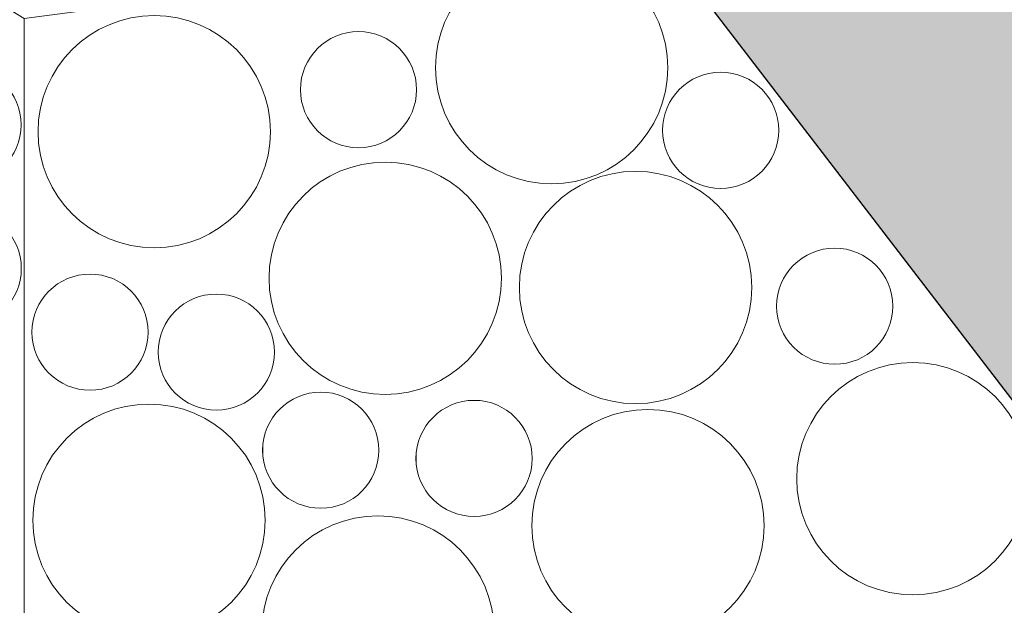
# Model space of a CAD drawing. Units: millimetres. Extents: x -4398 to 5026, y -52 to 5995.
# Drawn here: x -3209 to -2787, y 2843 to 3094 of the extents above; entities that cross this region are included whole.
import ezdxf

# ---------------------------------------------------------------- set-up
doc = ezdxf.new("R2010")
doc.units = ezdxf.units.MM
doc.header["$LTSCALE"] = 20
doc.layers.add('None', color=7, linetype='Continuous', lineweight=5)

# ---------------------------------------------------------------- blocks, each defined once
blk = doc.blocks.new('Group-88')
at = {"color": 255, "linetype": 'Continuous', "lineweight": 18, "transparency": 33554687}
for points in [[(-3213.04, 3064.42), (-3211.65, 3062.41), (-3210.47, 3060.28), (-3209.5, 3058.04), (-3208.75, 3055.72), (-3208.23, 3053.33), (-3207.96, 3050.9), (-3207.92, 3048.46), (-3208.12, 3046.03), (-3208.55, 3043.63), (-3209.22, 3041.28), (-3210.12, 3039.01), (-3211.24, 3036.84), (-3212.56, 3034.79), (-3214.08, 3032.88), (-3215.77, 3031.12), (-3217.63, 3029.54), (-3219.64, 3028.15), (-3221.78, 3026.97), (-3224.02, 3026), (-3226.34, 3025.25), (-3228.73, 3024.74), (-3231.15, 3024.46), (-3233.59, 3024.42), (-3236.02, 3024.62), (-3238.43, 3025.05), (-3240.77, 3025.72), (-3243.04, 3026.62), (-3245.22, 3027.74), (-3247.27, 3029.06), (-3249.18, 3030.58), (-3250.93, 3032.27), (-3252.51, 3034.14), (-3253.9, 3036.14), (-3255.09, 3038.28), (-3256.06, 3040.52), (-3256.81, 3042.84), (-3257.32, 3045.23), (-3257.6, 3047.65), (-3257.64, 3050.09), (-3257.44, 3052.52), (-3257, 3054.93), (-3256.33, 3057.27), (-3255.44, 3059.54), (-3254.32, 3061.72), (-3253, 3063.77), (-3251.48, 3065.68), (-3249.78, 3067.43), (-3247.92, 3069.01), (-3245.91, 3070.4), (-3243.78, 3071.59), (-3241.54, 3072.56), (-3239.22, 3073.31), (-3236.83, 3073.82), (-3234.4, 3074.1), (-3231.96, 3074.14), (-3229.53, 3073.94), (-3227.13, 3073.5), (-3224.78, 3072.83), (-3222.51, 3071.94), (-3220.34, 3070.82), (-3218.29, 3069.5), (-3216.38, 3067.98), (-3214.62, 3066.28)], [(-3208.77, 2994.59), (-3208.21, 2992.22), (-3207.89, 2989.8), (-3207.81, 2987.36), (-3207.96, 2984.92), (-3208.36, 2982.51), (-3208.99, 2980.15), (-3209.84, 2977.87), (-3210.92, 2975.68), (-3212.21, 2973.6), (-3213.69, 2971.67), (-3215.36, 2969.88), (-3217.19, 2968.27), (-3219.17, 2966.85), (-3221.28, 2965.62), (-3223.51, 2964.61), (-3225.82, 2963.82), (-3228.19, 2963.27), (-3230.61, 2962.94), (-3233.05, 2962.86), (-3235.49, 2963.02), (-3237.9, 2963.41), (-3240.26, 2964.04), (-3242.54, 2964.9), (-3244.73, 2965.98), (-3246.81, 2967.26), (-3248.75, 2968.75), (-3250.53, 2970.41), (-3252.14, 2972.25), (-3253.57, 2974.23), (-3254.79, 2976.34), (-3255.8, 2978.56), (-3256.59, 2980.87), (-3257.15, 2983.25), (-3257.47, 2985.67), (-3257.55, 2988.11), (-3257.39, 2990.55), (-3257, 2992.95), (-3256.37, 2995.31), (-3255.51, 2997.6), (-3254.44, 2999.79), (-3253.15, 3001.86), (-3251.67, 3003.8), (-3250, 3005.59), (-3248.17, 3007.2), (-3246.18, 3008.62), (-3244.07, 3009.85), (-3241.85, 3010.86), (-3239.54, 3011.64), (-3237.16, 3012.2), (-3234.74, 3012.52), (-3232.3, 3012.61), (-3229.87, 3012.45), (-3227.46, 3012.06), (-3225.1, 3011.43), (-3222.81, 3010.57), (-3220.62, 3009.49), (-3218.55, 3008.21), (-3216.61, 3006.72), (-3214.82, 3005.06), (-3213.21, 3003.22), (-3211.79, 3001.24), (-3210.57, 2999.13), (-3209.55, 2996.91)]]:
    blk.add_wipeout(points, dxfattribs=at).dxf.layer = 'None'
at = {"layer": 'None', "color": 7, "linetype": 'Continuous', "lineweight": 18, "transparency": 33554687}
for centre in [(-3232.78, 3049.28), (-3232.68, 2987.73)]:
    blk.add_circle(centre, 24.87, dxfattribs=at)
blk = doc.blocks.new('Group-89')
at = {"layer": 'None', "color": 7, "linetype": 'Continuous', "lineweight": 5, "transparency": 33554687, "flags": 128}
blk.add_lwpolyline([(-3367.8, 3193.54), (-3533.9, 3103.35), (-3638.31, 2851.28), (-3472.21, 2634.82), (-3206.65, 2788.14), (-3206.65, 3094.78)], close=True, dxfattribs=at)
at = {"layer": 'None', "color": 7, "transparency": 33554687}
blk.add_blockref('Group-88', (0, 0), dxfattribs=at)
blk = doc.blocks.new('Group-90')
at = {"color": 255, "linetype": 'Continuous', "lineweight": 18, "transparency": 33554687}
for points in [[(-3066.68, 3039.66), (-3069.08, 3040.09), (-3071.43, 3040.76), (-3073.7, 3041.66), (-3075.87, 3042.78), (-3077.92, 3044.1), (-3079.83, 3045.62), (-3081.59, 3047.31), (-3083.17, 3049.18), (-3084.55, 3051.18), (-3085.74, 3053.32), (-3086.71, 3055.56), (-3087.46, 3057.88), (-3087.97, 3060.27), (-3088.25, 3062.69), (-3088.29, 3065.13), (-3088.09, 3067.57), (-3087.66, 3069.97), (-3086.99, 3072.31), (-3086.09, 3074.58), (-3084.97, 3076.76), (-3083.65, 3078.81), (-3082.13, 3080.72), (-3080.44, 3082.47), (-3078.57, 3084.05), (-3076.57, 3085.44), (-3074.43, 3086.63), (-3072.19, 3087.6), (-3069.87, 3088.35), (-3067.48, 3088.86), (-3065.06, 3089.14), (-3062.62, 3089.18), (-3060.18, 3088.98), (-3057.78, 3088.54), (-3055.44, 3087.87), (-3053.17, 3086.98), (-3050.99, 3085.86), (-3048.94, 3084.54), (-3047.03, 3083.02), (-3045.28, 3081.32), (-3043.7, 3079.46), (-3042.31, 3077.46), (-3041.12, 3075.32), (-3040.15, 3073.08), (-3039.4, 3070.76), (-3038.89, 3068.37), (-3038.61, 3065.95), (-3038.57, 3063.51), (-3038.77, 3061.07), (-3039.21, 3058.67), (-3039.88, 3056.32), (-3040.77, 3054.05), (-3041.89, 3051.88), (-3043.21, 3049.83), (-3044.73, 3047.92), (-3046.43, 3046.16), (-3048.29, 3044.58), (-3050.29, 3043.2), (-3052.43, 3042.01), (-3054.67, 3041.04), (-3056.99, 3040.29), (-3059.38, 3039.78), (-3061.8, 3039.5), (-3064.24, 3039.46)], [(-3175.14, 2935.79), (-3177.57, 2935.59), (-3180.01, 2935.63), (-3182.44, 2935.91), (-3184.82, 2936.42), (-3187.15, 2937.17), (-3189.39, 2938.14), (-3191.52, 2939.33), (-3193.53, 2940.72), (-3195.39, 2942.3), (-3197.09, 2944.05), (-3198.6, 2945.96), (-3199.93, 2948.01), (-3201.04, 2950.19), (-3201.94, 2952.46), (-3202.61, 2954.8), (-3203.05, 2957.2), (-3203.25, 2959.64), (-3203.21, 2962.08), (-3202.93, 2964.5), (-3202.41, 2966.89), (-3201.66, 2969.21), (-3200.69, 2971.45), (-3199.51, 2973.59), (-3198.12, 2975.59), (-3196.54, 2977.46), (-3194.79, 2979.15), (-3192.87, 2980.67), (-3190.82, 2981.99), (-3188.65, 2983.11), (-3186.38, 2984.01), (-3184.03, 2984.68), (-3181.63, 2985.11), (-3179.2, 2985.31), (-3176.76, 2985.27), (-3174.33, 2984.99), (-3171.95, 2984.48), (-3169.62, 2983.73), (-3167.38, 2982.76), (-3165.25, 2981.58), (-3163.24, 2980.19), (-3161.38, 2978.61), (-3159.68, 2976.85), (-3158.16, 2974.94), (-3156.84, 2972.89), (-3155.73, 2970.72), (-3154.83, 2968.45), (-3154.16, 2966.1), (-3153.72, 2963.7), (-3153.52, 2961.27), (-3153.56, 2958.82), (-3153.84, 2956.4), (-3154.36, 2954.01), (-3155.1, 2951.69), (-3156.07, 2949.45), (-3157.26, 2947.32), (-3158.65, 2945.31), (-3160.23, 2943.45), (-3161.98, 2941.75), (-3163.9, 2940.23), (-3165.95, 2938.91), (-3168.12, 2937.79), (-3170.39, 2936.9), (-3172.74, 2936.23)], [(-2854.46, 2856.83), (-2858.32, 2859.81), (-2861.88, 2863.16), (-2865.09, 2866.84), (-2867.92, 2870.81), (-2870.35, 2875.05), (-2872.36, 2879.5), (-2873.91, 2884.13), (-2875.01, 2888.88), (-2875.64, 2893.73), (-2875.78, 2898.61), (-2875.45, 2903.48), (-2874.64, 2908.29), (-2873.37, 2913), (-2871.64, 2917.57), (-2869.47, 2921.94), (-2866.88, 2926.08), (-2863.89, 2929.95), (-2860.55, 2933.5), (-2856.87, 2936.71), (-2852.89, 2939.54), (-2848.66, 2941.97), (-2844.21, 2943.98), (-2839.58, 2945.54), (-2834.82, 2946.63), (-2829.98, 2947.26), (-2825.1, 2947.4), (-2820.23, 2947.07), (-2815.41, 2946.26), (-2810.7, 2944.99), (-2806.14, 2943.26), (-2801.76, 2941.09), (-2797.62, 2938.5), (-2793.76, 2935.52), (-2790.2, 2932.17), (-2786.99, 2928.49), (-2784.16, 2924.51), (-2781.73, 2920.28), (-2779.73, 2915.83), (-2778.17, 2911.2), (-2777.07, 2906.44), (-2776.45, 2901.6), (-2776.3, 2896.72), (-2776.63, 2891.85), (-2777.44, 2887.04), (-2778.72, 2882.32), (-2780.45, 2877.76), (-2782.62, 2873.38), (-2785.21, 2869.25), (-2788.19, 2865.38), (-2791.54, 2861.82), (-2795.21, 2858.62), (-2799.19, 2855.78), (-2803.42, 2853.35), (-2807.88, 2851.35), (-2812.5, 2849.79), (-2817.26, 2848.69), (-2822.1, 2848.07), (-2826.98, 2847.92), (-2831.85, 2848.25), (-2836.67, 2849.06), (-2841.38, 2850.34), (-2845.95, 2852.07), (-2850.32, 2854.24)], [(-2949.21, 2828.82), (-2953.94, 2830.01), (-2958.54, 2831.65), (-2962.95, 2833.74), (-2967.14, 2836.25), (-2971.06, 2839.16), (-2974.68, 2842.44), (-2977.95, 2846.06), (-2980.86, 2849.99), (-2983.37, 2854.17), (-2985.45, 2858.59), (-2987.1, 2863.19), (-2988.28, 2867.92), (-2989, 2872.75), (-2989.23, 2877.63), (-2988.99, 2882.5), (-2988.27, 2887.33), (-2987.09, 2892.07), (-2985.44, 2896.66), (-2983.35, 2901.08), (-2980.84, 2905.26), (-2977.93, 2909.18), (-2974.65, 2912.8), (-2971.03, 2916.08), (-2967.11, 2918.99), (-2962.92, 2921.49), (-2958.51, 2923.58), (-2953.91, 2925.22), (-2949.17, 2926.41), (-2944.34, 2927.12), (-2939.47, 2927.36), (-2934.59, 2927.12), (-2929.76, 2926.4), (-2925.02, 2925.21), (-2920.43, 2923.57), (-2916.02, 2921.48), (-2911.83, 2918.97), (-2907.91, 2916.06), (-2904.29, 2912.78), (-2901.02, 2909.16), (-2898.11, 2905.23), (-2895.6, 2901.05), (-2893.51, 2896.63), (-2891.87, 2892.03), (-2890.69, 2887.3), (-2889.97, 2882.47), (-2889.73, 2877.59), (-2889.98, 2872.72), (-2890.69, 2867.89), (-2891.88, 2863.15), (-2893.53, 2858.55), (-2895.62, 2854.14), (-2898.13, 2849.96), (-2901.04, 2846.03), (-2904.32, 2842.42), (-2907.94, 2839.14), (-2911.86, 2836.23), (-2916.05, 2833.73), (-2920.46, 2831.64), (-2925.06, 2830), (-2929.8, 2828.81), (-2934.63, 2828.1), (-2939.5, 2827.86), (-2944.38, 2828.1)], [(-3079.71, 2788.8), (-3083.83, 2791.42), (-3087.67, 2794.43), (-3091.2, 2797.81), (-3094.38, 2801.51), (-3097.19, 2805.51), (-3099.58, 2809.76), (-3101.55, 2814.23), (-3103.07, 2818.87), (-3104.13, 2823.63), (-3104.72, 2828.48), (-3104.83, 2833.36), (-3104.46, 2838.23), (-3103.62, 2843.04), (-3102.3, 2847.74), (-3100.54, 2852.29), (-3098.33, 2856.65), (-3095.71, 2860.77), (-3092.7, 2864.61), (-3089.33, 2868.14), (-3085.62, 2871.32), (-3081.62, 2874.12), (-3077.37, 2876.52), (-3072.9, 2878.49), (-3068.26, 2880.01), (-3063.5, 2881.07), (-3058.65, 2881.66), (-3053.77, 2881.77), (-3048.9, 2881.4), (-3044.09, 2880.55), (-3039.39, 2879.24), (-3034.84, 2877.47), (-3030.48, 2875.27), (-3026.36, 2872.65), (-3022.52, 2869.63), (-3018.99, 2866.26), (-3015.81, 2862.56), (-3013.01, 2858.56), (-3010.61, 2854.31), (-3008.64, 2849.84), (-3007.12, 2845.2), (-3006.06, 2840.43), (-3005.48, 2835.59), (-3005.37, 2830.71), (-3005.74, 2825.84), (-3006.58, 2821.03), (-3007.89, 2816.33), (-3009.66, 2811.78), (-3011.86, 2807.42), (-3014.48, 2803.3), (-3017.5, 2799.46), (-3020.87, 2795.93), (-3024.57, 2792.75), (-3028.57, 2789.94), (-3032.82, 2787.55), (-3037.29, 2785.58), (-3041.93, 2784.06), (-3046.7, 2783), (-3051.54, 2782.41), (-3056.43, 2782.3), (-3061.29, 2782.67), (-3066.1, 2783.52), (-3070.8, 2784.83), (-3075.36, 2786.59)]]:
    blk.add_wipeout(points, dxfattribs=at).dxf.layer = 'None'
at = {"layer": 'None', "color": 7, "linetype": 'Continuous', "lineweight": 18, "transparency": 33554687}
for centre, radius in [((-3063.43, 3064.32), 24.87), ((-3178.38, 2960.45), 24.88), ((-2826.04, 2897.66), 49.75), ((-2939.48, 2877.61), 49.75), ((-3055.1, 2832.03), 49.75)]:
    blk.add_circle(centre, radius, dxfattribs=at)
at = {"color": 255, "linetype": 'Continuous', "lineweight": 18, "transparency": 33554687}
for points in [[(-2856.27, 2946.91), (-2858.7, 2946.71), (-2861.14, 2946.75), (-2863.57, 2947.03), (-2865.95, 2947.54), (-2868.28, 2948.29), (-2870.52, 2949.26), (-2872.65, 2950.44), (-2874.66, 2951.83), (-2876.52, 2953.41), (-2878.22, 2955.17), (-2879.73, 2957.08), (-2881.06, 2959.13), (-2882.17, 2961.3), (-2883.07, 2963.57), (-2883.74, 2965.92), (-2884.18, 2968.32), (-2884.38, 2970.75), (-2884.34, 2973.2), (-2884.06, 2975.62), (-2883.54, 2978.01), (-2882.8, 2980.33), (-2881.82, 2982.57), (-2880.64, 2984.7), (-2879.25, 2986.71), (-2877.67, 2988.57), (-2875.92, 2990.27), (-2874, 2991.79), (-2871.95, 2993.11), (-2869.78, 2994.23), (-2867.51, 2995.12), (-2865.16, 2995.79), (-2862.76, 2996.23), (-2860.33, 2996.43), (-2857.89, 2996.39), (-2855.46, 2996.11), (-2853.08, 2995.6), (-2850.75, 2994.85), (-2848.51, 2993.88), (-2846.38, 2992.69), (-2844.37, 2991.3), (-2842.51, 2989.72), (-2840.81, 2987.97), (-2839.3, 2986.06), (-2837.97, 2984.01), (-2836.86, 2981.83), (-2835.96, 2979.56), (-2835.29, 2977.22), (-2834.85, 2974.81), (-2834.65, 2972.38), (-2834.69, 2969.94), (-2834.97, 2967.52), (-2835.49, 2965.13), (-2836.23, 2962.81), (-2837.2, 2960.57), (-2838.39, 2958.43), (-2839.78, 2956.43), (-2841.36, 2954.56), (-2843.11, 2952.87), (-2845.03, 2951.35), (-2847.08, 2950.03), (-2849.25, 2948.91), (-2851.52, 2948.01), (-2853.87, 2947.34)], [(-3010.68, 2881.7), (-3013.12, 2881.5), (-3015.56, 2881.54), (-3017.98, 2881.82), (-3020.37, 2882.33), (-3022.69, 2883.08), (-3024.93, 2884.05), (-3027.07, 2885.24), (-3029.07, 2886.63), (-3030.94, 2888.2), (-3032.63, 2889.96), (-3034.15, 2891.87), (-3035.47, 2893.92), (-3036.59, 2896.09), (-3037.49, 2898.36), (-3038.16, 2900.71), (-3038.59, 2903.11), (-3038.79, 2905.55), (-3038.75, 2907.99), (-3038.47, 2910.41), (-3037.96, 2912.8), (-3037.21, 2915.12), (-3036.24, 2917.36), (-3035.06, 2919.5), (-3033.67, 2921.5), (-3032.09, 2923.36), (-3030.33, 2925.06), (-3028.42, 2926.58), (-3026.37, 2927.9), (-3024.2, 2929.02), (-3021.93, 2929.91), (-3019.58, 2930.59), (-3017.18, 2931.02), (-3014.75, 2931.22), (-3012.3, 2931.18), (-3009.88, 2930.9), (-3007.49, 2930.39), (-3005.17, 2929.64), (-3002.93, 2928.67), (-3000.8, 2927.48), (-2998.79, 2926.09), (-2996.93, 2924.52), (-2995.23, 2922.76), (-2993.71, 2920.85), (-2992.39, 2918.8), (-2991.27, 2916.63), (-2990.38, 2914.36), (-2989.71, 2912.01), (-2989.27, 2909.61), (-2989.07, 2907.17), (-2989.11, 2904.73), (-2989.39, 2902.31), (-2989.9, 2899.92), (-2990.65, 2897.6), (-2991.62, 2895.36), (-2992.81, 2893.22), (-2994.2, 2891.22), (-2995.78, 2889.36), (-2997.53, 2887.66), (-2999.44, 2886.14), (-3001.49, 2884.82), (-3003.67, 2883.7), (-3005.94, 2882.8), (-3008.28, 2882.13)], [(-3146.65, 2830.57), (-3151.52, 2830.17), (-3156.4, 2830.25), (-3161.25, 2830.8), (-3166.02, 2831.83), (-3170.67, 2833.33), (-3175.15, 2835.27), (-3179.42, 2837.64), (-3183.43, 2840.42), (-3187.15, 2843.58), (-3190.55, 2847.09), (-3193.58, 2850.91), (-3196.23, 2855.01), (-3198.46, 2859.36), (-3200.25, 2863.9), (-3201.59, 2868.59), (-3202.47, 2873.4), (-3202.87, 2878.26), (-3202.79, 2883.14), (-3202.23, 2887.99), (-3201.2, 2892.77), (-3199.71, 2897.41), (-3197.76, 2901.89), (-3195.39, 2906.16), (-3192.61, 2910.18), (-3189.45, 2913.9), (-3185.95, 2917.29), (-3182.12, 2920.33), (-3178.02, 2922.97), (-3173.68, 2925.21), (-3169.14, 2927), (-3164.44, 2928.34), (-3159.64, 2929.21), (-3154.77, 2929.61), (-3149.89, 2929.53), (-3145.04, 2928.98), (-3140.27, 2927.94), (-3135.62, 2926.45), (-3131.14, 2924.51), (-3126.87, 2922.14), (-3122.86, 2919.36), (-3119.14, 2916.2), (-3115.74, 2912.69), (-3112.7, 2908.87), (-3110.06, 2904.76), (-3107.83, 2900.42), (-3106.03, 2895.88), (-3104.69, 2891.19), (-3103.82, 2886.38), (-3103.42, 2881.52), (-3103.5, 2876.64), (-3104.06, 2871.79), (-3105.09, 2867.01), (-3106.58, 2862.37), (-3108.52, 2857.89), (-3110.9, 2853.62), (-3113.67, 2849.6), (-3116.83, 2845.88), (-3120.34, 2842.49), (-3124.17, 2839.45), (-3128.27, 2836.81), (-3132.61, 2834.57), (-3137.15, 2832.78), (-3141.85, 2831.44)]]:
    blk.add_wipeout(points, dxfattribs=at).dxf.layer = 'None'
at = {"layer": 'None', "color": 7, "linetype": 'Continuous', "lineweight": 18, "transparency": 33554687}
for centre, radius in [((-2859.51, 2971.57), 24.88), ((-3013.93, 2906.36), 24.88), ((-3153.14, 2879.89), 49.75)]:
    blk.add_circle(centre, radius, dxfattribs=at)
at = {"color": 255, "linetype": 'Continuous', "lineweight": 18, "transparency": 33554687}
blk.add_wipeout([(-3121.06, 2927.24), (-3123.49, 2927.04), (-3125.93, 2927.08), (-3128.36, 2927.36), (-3130.74, 2927.88), (-3133.07, 2928.62), (-3135.31, 2929.6), (-3137.44, 2930.78), (-3139.45, 2932.17), (-3141.31, 2933.75), (-3143.01, 2935.5), (-3144.53, 2937.42), (-3145.85, 2939.47), (-3146.96, 2941.64), (-3147.86, 2943.91), (-3148.53, 2946.26), (-3148.97, 2948.66), (-3149.17, 2951.09), (-3149.13, 2953.53), (-3148.85, 2955.96), (-3148.33, 2958.34), (-3147.59, 2960.67), (-3146.62, 2962.91), (-3145.43, 2965.04), (-3144.04, 2967.05), (-3142.46, 2968.91), (-3140.71, 2970.61), (-3138.8, 2972.13), (-3136.74, 2973.45), (-3134.57, 2974.56), (-3132.3, 2975.46), (-3129.95, 2976.13), (-3127.55, 2976.57), (-3125.12, 2976.77), (-3122.68, 2976.73), (-3120.25, 2976.45), (-3117.87, 2975.93), (-3115.54, 2975.19), (-3113.3, 2974.22), (-3111.17, 2973.03), (-3109.16, 2971.64), (-3107.3, 2970.06), (-3105.6, 2968.31), (-3104.09, 2966.39), (-3102.76, 2964.34), (-3101.65, 2962.17), (-3100.75, 2959.9), (-3100.08, 2957.55), (-3099.64, 2955.15), (-3099.44, 2952.72), (-3099.48, 2950.28), (-3099.76, 2947.85), (-3100.28, 2945.47), (-3101.03, 2943.14), (-3102, 2940.9), (-3103.18, 2938.77), (-3104.57, 2936.76), (-3106.15, 2934.9), (-3107.91, 2933.2), (-3109.82, 2931.69), (-3111.87, 2930.36), (-3114.04, 2929.25), (-3116.31, 2928.35), (-3118.66, 2927.68)], dxfattribs=at).dxf.layer = 'None'
at = {"layer": 'None', "color": 7, "linetype": 'Continuous', "lineweight": 18, "transparency": 33554687}
blk.add_circle((-3124.31, 2951.91), 24.87, dxfattribs=at)
at = {"color": 255, "linetype": 'Continuous', "lineweight": 18, "transparency": 33554687}
blk.add_wipeout([(-3076.35, 2885.21), (-3078.78, 2885.01), (-3081.22, 2885.05), (-3083.65, 2885.33), (-3086.04, 2885.85), (-3088.36, 2886.6), (-3090.6, 2887.57), (-3092.73, 2888.75), (-3094.74, 2890.14), (-3096.6, 2891.72), (-3098.3, 2893.48), (-3099.82, 2895.39), (-3101.14, 2897.44), (-3102.26, 2899.61), (-3103.15, 2901.88), (-3103.82, 2904.23), (-3104.26, 2906.63), (-3104.46, 2909.06), (-3104.42, 2911.5), (-3104.14, 2913.93), (-3103.63, 2916.31), (-3102.88, 2918.64), (-3101.91, 2920.88), (-3100.72, 2923.01), (-3099.33, 2925.02), (-3097.75, 2926.88), (-3096, 2928.58), (-3094.09, 2930.1), (-3092.04, 2931.42), (-3089.86, 2932.53), (-3087.59, 2933.43), (-3085.25, 2934.1), (-3082.84, 2934.54), (-3080.41, 2934.74), (-3077.97, 2934.7), (-3075.55, 2934.42), (-3073.16, 2933.9), (-3070.84, 2933.16), (-3068.6, 2932.19), (-3066.46, 2931), (-3064.46, 2929.61), (-3062.59, 2928.03), (-3060.9, 2926.28), (-3059.38, 2924.37), (-3058.06, 2922.31), (-3056.94, 2920.14), (-3056.04, 2917.87), (-3055.37, 2915.53), (-3054.94, 2913.12), (-3054.74, 2910.69), (-3054.78, 2908.25), (-3055.06, 2905.82), (-3055.57, 2903.44), (-3056.32, 2901.11), (-3057.29, 2898.87), (-3058.47, 2896.74), (-3059.86, 2894.73), (-3061.44, 2892.87), (-3063.2, 2891.17), (-3065.11, 2889.66), (-3067.16, 2888.33), (-3069.33, 2887.22), (-3071.6, 2886.32), (-3073.95, 2885.65)], dxfattribs=at).dxf.layer = 'None'
at = {"layer": 'None', "color": 7, "linetype": 'Continuous', "lineweight": 18, "transparency": 33554687}
blk.add_circle((-3079.6, 2909.88), 24.87, dxfattribs=at)
at = {"color": 255, "linetype": 'Continuous', "lineweight": 18, "transparency": 33554687}
blk.add_wipeout([(-3045.5, 2934.22), (-3050.36, 2933.82), (-3055.24, 2933.9), (-3060.09, 2934.46), (-3064.87, 2935.49), (-3069.51, 2936.98), (-3073.99, 2938.92), (-3078.26, 2941.29), (-3082.28, 2944.07), (-3086, 2947.23), (-3089.39, 2950.74), (-3092.43, 2954.56), (-3095.07, 2958.67), (-3097.3, 2963.01), (-3099.1, 2967.55), (-3100.44, 2972.24), (-3101.31, 2977.05), (-3101.71, 2981.91), (-3101.63, 2986.79), (-3101.07, 2991.65), (-3100.04, 2996.42), (-3098.55, 3001.07), (-3096.61, 3005.54), (-3094.24, 3009.81), (-3091.46, 3013.83), (-3088.3, 3017.55), (-3084.79, 3020.95), (-3080.97, 3023.98), (-3076.86, 3026.63), (-3072.52, 3028.86), (-3067.98, 3030.65), (-3063.29, 3031.99), (-3058.48, 3032.87), (-3053.62, 3033.26), (-3048.74, 3033.18), (-3043.89, 3032.63), (-3039.11, 3031.6), (-3034.47, 3030.1), (-3029.99, 3028.16), (-3025.72, 3025.79), (-3021.7, 3023.01), (-3017.98, 3019.85), (-3014.59, 3016.34), (-3011.55, 3012.52), (-3008.9, 3008.42), (-3006.67, 3004.07), (-3004.88, 2999.53), (-3003.54, 2994.84), (-3002.67, 2990.03), (-3002.27, 2985.17), (-3002.35, 2980.29), (-3002.9, 2975.44), (-3003.93, 2970.66), (-3005.43, 2966.02), (-3007.37, 2961.54), (-3009.74, 2957.27), (-3012.52, 2953.26), (-3015.68, 2949.53), (-3019.19, 2946.14), (-3023.01, 2943.1), (-3027.11, 2940.46), (-3031.46, 2938.23), (-3036, 2936.43), (-3040.69, 2935.09)], dxfattribs=at).dxf.layer = 'None'
at = {"layer": 'None', "color": 7, "linetype": 'Continuous', "lineweight": 18, "transparency": 33554687}
blk.add_circle((-3051.99, 2983.54), 49.75, dxfattribs=at)
at = {"color": 255, "linetype": 'Continuous', "lineweight": 18, "transparency": 33554687}
for points in [[(-2979.58, 3023.98), (-2984.46, 3024.11), (-2989.3, 3024.72), (-2994.06, 3025.79), (-2998.7, 3027.33), (-3003.16, 3029.32), (-3007.4, 3031.73), (-3011.39, 3034.55), (-3015.08, 3037.75), (-3018.44, 3041.29), (-3021.44, 3045.14), (-3024.04, 3049.27), (-3026.23, 3053.64), (-3027.98, 3058.19), (-3029.27, 3062.9), (-3030.1, 3067.71), (-3030.45, 3072.58), (-3030.32, 3077.46), (-3029.72, 3082.31), (-3028.64, 3087.07), (-3027.1, 3091.7), (-3025.12, 3096.16), (-3022.7, 3100.41), (-3019.88, 3104.39), (-3016.69, 3108.08), (-3013.15, 3111.45), (-3009.29, 3114.44), (-3005.16, 3117.05), (-3000.8, 3119.24), (-2996.24, 3120.99), (-2991.53, 3122.28), (-2986.72, 3123.11), (-2981.85, 3123.46), (-2976.97, 3123.33), (-2972.13, 3122.72), (-2967.37, 3121.65), (-2962.73, 3120.11), (-2958.27, 3118.12), (-2954.03, 3115.71), (-2950.04, 3112.89), (-2946.35, 3109.69), (-2942.99, 3106.15), (-2939.99, 3102.3), (-2937.39, 3098.17), (-2935.2, 3093.8), (-2933.45, 3089.25), (-2932.16, 3084.54), (-2931.33, 3079.73), (-2930.98, 3074.86), (-2931.11, 3069.98), (-2931.71, 3065.13), (-2932.79, 3060.37), (-2934.33, 3055.74), (-2936.31, 3051.28), (-2938.73, 3047.03), (-2941.55, 3043.05), (-2944.74, 3039.35), (-2948.28, 3035.99), (-2952.14, 3033), (-2956.27, 3030.39), (-2960.63, 3028.2), (-2965.19, 3026.45), (-2969.9, 3025.16), (-2974.71, 3024.33)], [(-3144.41, 2996.99), (-3149.28, 2996.59), (-3154.16, 2996.67), (-3159.01, 2997.23), (-3163.78, 2998.26), (-3168.43, 2999.76), (-3172.91, 3001.7), (-3177.18, 3004.07), (-3181.19, 3006.85), (-3184.91, 3010.01), (-3188.31, 3013.52), (-3191.34, 3017.34), (-3193.99, 3021.44), (-3196.22, 3025.79), (-3198.01, 3030.33), (-3199.35, 3035.02), (-3200.23, 3039.82), (-3200.63, 3044.69), (-3200.55, 3049.57), (-3199.99, 3054.42), (-3198.96, 3059.19), (-3197.47, 3063.84), (-3195.52, 3068.32), (-3193.15, 3072.59), (-3190.37, 3076.6), (-3187.21, 3080.33), (-3183.71, 3083.72), (-3179.88, 3086.76), (-3175.78, 3089.4), (-3171.44, 3091.63), (-3166.9, 3093.43), (-3162.2, 3094.77), (-3157.4, 3095.64), (-3152.53, 3096.04), (-3147.65, 3095.96), (-3142.8, 3095.4), (-3138.03, 3094.37), (-3133.38, 3092.88), (-3128.9, 3090.94), (-3124.63, 3088.57), (-3120.62, 3085.79), (-3116.9, 3082.63), (-3113.5, 3079.12), (-3110.46, 3075.3), (-3107.82, 3071.19), (-3105.59, 3066.85), (-3103.79, 3062.31), (-3102.45, 3057.62), (-3101.58, 3052.81), (-3101.18, 3047.95), (-3101.26, 3043.06), (-3101.82, 3038.21), (-3102.85, 3033.44), (-3104.34, 3028.79), (-3106.28, 3024.31), (-3108.66, 3020.05), (-3111.43, 3016.03), (-3114.59, 3012.31), (-3118.1, 3008.91), (-3121.93, 3005.88), (-3126.03, 3003.23), (-3130.37, 3001), (-3134.91, 2999.21), (-3139.61, 2997.87)]]:
    blk.add_wipeout(points, dxfattribs=at).dxf.layer = 'None'
at = {"layer": 'None', "color": 7, "linetype": 'Continuous', "lineweight": 18, "transparency": 33554687}
for centre in [(-2980.72, 3073.72), (-3150.9, 3046.32)]:
    blk.add_circle(centre, 49.75, dxfattribs=at)
at = {"color": 255, "linetype": 'Continuous', "lineweight": 18, "transparency": 33554687}
blk.add_wipeout([(-2960.45, 2932.36), (-2965, 2934.12), (-2969.36, 2936.31), (-2973.49, 2938.93), (-2977.33, 2941.94), (-2980.87, 2945.31), (-2984.05, 2949.01), (-2986.86, 2953), (-2989.26, 2957.25), (-2991.24, 2961.71), (-2992.77, 2966.35), (-2993.83, 2971.12), (-2994.43, 2975.96), (-2994.54, 2980.84), (-2994.18, 2985.71), (-2993.34, 2990.52), (-2992.04, 2995.22), (-2990.27, 2999.78), (-2988.08, 3004.14), (-2985.46, 3008.26), (-2982.45, 3012.11), (-2979.09, 3015.64), (-2975.39, 3018.83), (-2971.39, 3021.63), (-2967.14, 3024.04), (-2962.68, 3026.01), (-2958.04, 3027.54), (-2953.28, 3028.61), (-2948.43, 3029.2), (-2943.55, 3029.32), (-2938.68, 3028.95), (-2933.87, 3028.12), (-2929.17, 3026.81), (-2924.61, 3025.05), (-2920.25, 3022.85), (-2916.13, 3020.24), (-2912.28, 3017.23), (-2908.75, 3013.86), (-2905.56, 3010.16), (-2902.76, 3006.17), (-2900.35, 3001.92), (-2898.38, 2997.45), (-2896.85, 2992.81), (-2895.78, 2988.05), (-2895.19, 2983.2), (-2895.07, 2978.32), (-2895.44, 2973.45), (-2896.28, 2968.64), (-2897.58, 2963.94), (-2899.34, 2959.39), (-2901.54, 2955.03), (-2904.16, 2950.9), (-2907.16, 2947.06), (-2910.53, 2943.52), (-2914.23, 2940.34), (-2918.23, 2937.53), (-2922.48, 2935.13), (-2926.94, 2933.15), (-2931.58, 2931.62), (-2936.34, 2930.56), (-2941.19, 2929.96), (-2946.07, 2929.85), (-2950.94, 2930.21), (-2955.75, 2931.05)], dxfattribs=at).dxf.layer = 'None'
at = {"layer": 'None', "color": 7, "linetype": 'Continuous', "lineweight": 18, "transparency": 33554687}
blk.add_circle((-2944.81, 2979.58), 49.75, dxfattribs=at)
at = {"color": 255, "linetype": 'Continuous', "lineweight": 18, "transparency": 33554687}
blk.add_wipeout([(-2905.1, 3022.25), (-2907.53, 3022.05), (-2909.97, 3022.09), (-2912.4, 3022.37), (-2914.79, 3022.89), (-2917.11, 3023.64), (-2919.35, 3024.61), (-2921.48, 3025.79), (-2923.49, 3027.18), (-2925.35, 3028.76), (-2927.05, 3030.52), (-2928.57, 3032.43), (-2929.89, 3034.48), (-2931.01, 3036.65), (-2931.9, 3038.92), (-2932.57, 3041.27), (-2933.01, 3043.67), (-2933.21, 3046.1), (-2933.17, 3048.54), (-2932.89, 3050.97), (-2932.38, 3053.35), (-2931.63, 3055.68), (-2930.66, 3057.92), (-2929.47, 3060.05), (-2928.08, 3062.06), (-2926.5, 3063.92), (-2924.75, 3065.62), (-2922.84, 3067.14), (-2920.79, 3068.46), (-2918.61, 3069.57), (-2916.34, 3070.47), (-2914, 3071.14), (-2911.59, 3071.58), (-2909.16, 3071.78), (-2906.72, 3071.74), (-2904.3, 3071.46), (-2901.91, 3070.94), (-2899.59, 3070.2), (-2897.35, 3069.23), (-2895.21, 3068.04), (-2893.2, 3066.65), (-2891.34, 3065.07), (-2889.65, 3063.32), (-2888.13, 3061.41), (-2886.81, 3059.35), (-2885.69, 3057.18), (-2884.79, 3054.91), (-2884.12, 3052.57), (-2883.69, 3050.16), (-2883.49, 3047.73), (-2883.53, 3045.29), (-2883.8, 3042.86), (-2884.32, 3040.48), (-2885.07, 3038.15), (-2886.04, 3035.91), (-2887.22, 3033.78), (-2888.61, 3031.77), (-2890.19, 3029.91), (-2891.95, 3028.21), (-2893.86, 3026.7), (-2895.91, 3025.37), (-2898.08, 3024.26), (-2900.35, 3023.36), (-2902.7, 3022.69)], dxfattribs=at).dxf.layer = 'None'
at = {"layer": 'None', "color": 7, "linetype": 'Continuous', "lineweight": 18, "transparency": 33554687}
blk.add_circle((-2908.35, 3046.92), 24.87, dxfattribs=at)
blk = doc.blocks.new('Group-91')
at = {"layer": 'None', "color": 7, "linetype": 'Continuous', "lineweight": 5, "transparency": 33554687, "flags": 128}
blk.add_lwpolyline([(-2774.99, 2725), (-2770.05, 2913.94), (-2936.14, 3130.4), (-3206.65, 3094.78), (-3206.65, 2788.14), (-2941.09, 2634.82)], close=True, dxfattribs=at)
at = {"layer": 'None', "color": 7, "transparency": 33554687}
blk.add_blockref('Group-90', (0, 0), dxfattribs=at)
blk = doc.blocks.new('Group-94')
at = {"layer": 'None', "color": 7, "transparency": 33554687}
blk.add_blockref('Group-89', (0, 0), dxfattribs=at)
blk.add_blockref('Group-91', (0, 0), dxfattribs=at)
blk = doc.blocks.new('Group-141')
at = {"layer": 'None', "linetype": 'Continuous', "lineweight": 0, "true_color": 0xeeeeee, "transparency": 33554687}
blk.add_hatch(color=7, dxfattribs=at).paths.add_polyline_path([(-2665.63, 3472.65), (-2831.73, 3382.47), (-2936.14, 3130.4), (-2770.05, 2913.94), (-2504.48, 3067.26), (-2504.48, 3373.9)])
at = {"layer": 'None', "color": 7, "linetype": 'Continuous', "lineweight": 25, "transparency": 33554687, "flags": 128}
blk.add_lwpolyline([(-2665.63, 3472.65), (-2831.73, 3382.47), (-2936.14, 3130.4), (-2770.05, 2913.94), (-2504.48, 3067.26), (-2504.48, 3373.9)], close=True, dxfattribs=at)

msp = doc.modelspace()

# ---------------------------------------------------------------- block references
at = {"layer": 'None', "color": 7, "transparency": 33554687}
msp.add_blockref('Group-94', (0, 0), dxfattribs=at)

# ---------------------------------------------------------------- next in the draw order: block references
msp.add_blockref('Group-141', (0, 0), dxfattribs=at)

# ---------------------------------------------------------------- next in the draw order: wipeouts: each hides what was drawn before it
at = {"color": 255, "linetype": 'Continuous', "lineweight": 5, "transparency": 33554687}
msp.add_wipeout([(-3664.46, 5209.32), (-3664.46, 681.74), (863.12, 681.74), (863.12, -52.25), (-4398.46, -52.25), (-4398.46, 5209.32)], dxfattribs=at).dxf.layer = 'None'

doc.saveas('drawing.dxf')
